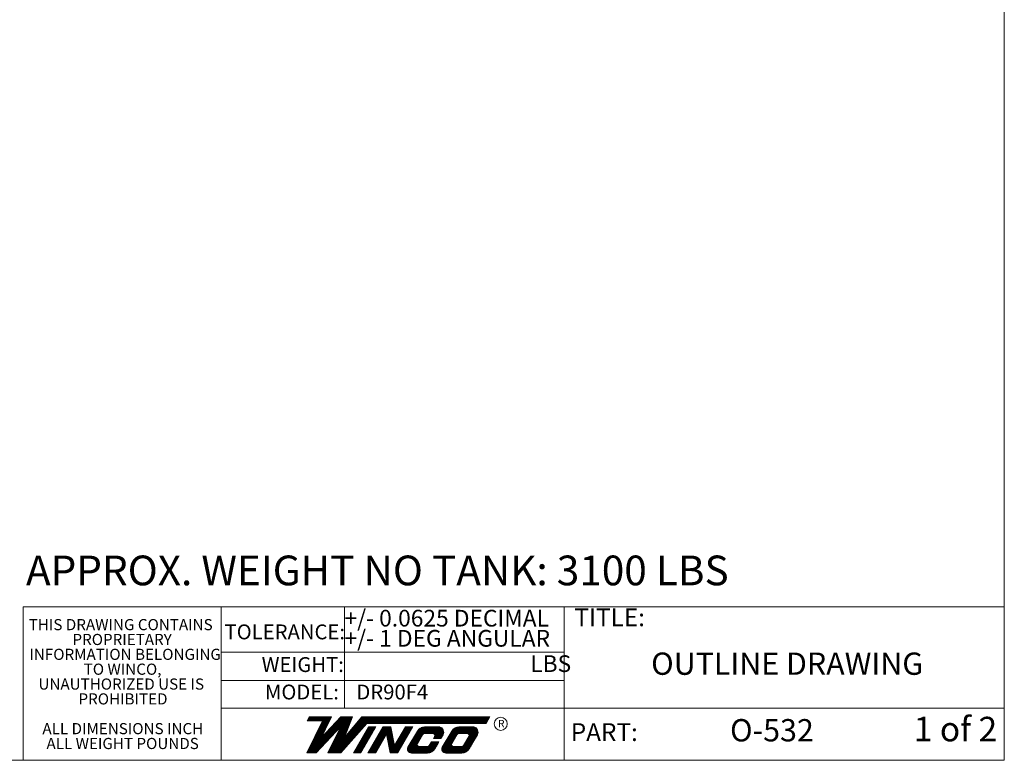
# Model space of a CAD drawing. Units: inches. Extents: x 5 to 301, y 5 to 193.
# Drawn here: x 202 to 301, y 5 to 79 of the extents above; entities that cross this region are included whole.
import ezdxf

# ---------------------------------------------------------------- set-up
doc = ezdxf.new("R2010")
doc.units = ezdxf.units.IN
doc.header["$MEASUREMENT"] = 0
doc.layers.add('FORMAT', color=7, linetype='Continuous')
doc.styles.add('SLDTEXTSTYLE0', font='TXT', dxfattribs={"width": 0.75})
doc.styles.add('SLDTEXTSTYLE1', font='TXT', dxfattribs={"width": 0.666667})

# ---------------------------------------------------------------- blocks, each defined once
blk = doc.blocks.new('SW_NOTE_0_1')
at = {"color": 0, "linetype": 'Continuous', "lineweight": 0, "ltscale": 18, "char_height": 1.125, "attachment_point": 2, "style": 'SLDTEXTSTYLE0'}
for s, insert in [('THIS DRAWING CONTAINS', (9.141, 1.45)), ('PROPRIETARY', (9.284, -0.05)), ('INFORMATION BELONGING', (9.591, -1.55)), ('TO WINCO,', (9.33, -3.05)), ('UNAUTHORIZED USE IS', (9.197, -4.55)), ('PROHIBITED', (9.374, -6.05)), ('ALL DIMENSIONS INCH', (9.356, -9.05)), ('ALL WEIGHT POUNDS', (9.338, -10.55))]:
    blk.add_mtext(s, dxfattribs=dict(at, insert=insert))

msp = doc.modelspace()

# ---------------------------------------------------------------- linework, layer by layer
at = {"color": 7, "linetype": 'Continuous', "lineweight": 18, "ltscale": 18}
for p, q in [((301.498, 4.511), (301.498, 193.496)), ((222.425, 20.001), (202.442, 20.001)), ((202.442, 20.001), (202.442, 4.511)), ((222.425, 20.001), (222.425, 4.511)), ((222.425, 20.001), (301.498, 20.001)), ((234.889, 20.001), (234.889, 9.772)), ((257.055, 20.001), (257.055, 4.511)), ((222.425, 15.415), (257.052, 15.415)), ((222.425, 12.574), (257.052, 12.574)), ((222.425, 9.772), (301.498, 9.772)), ((231.098, 5.249), (232.68, 8.481)), ((231.336, 8.886), (231.102, 8.481)), ((231.102, 8.481), (233.384, 8.481)), ((231.141, 8.549), (233.418, 8.549)), ((231.18, 8.616), (233.451, 8.616)), ((231.219, 8.684), (233.484, 8.684)), ((231.258, 8.751), (233.517, 8.751)), ((231.297, 8.819), (233.55, 8.819)), ((231.336, 8.886), (233.583, 8.886)), ((232.449, 8.009), (233.153, 8.009)), ((232.482, 8.076), (233.186, 8.076)), ((232.515, 8.144), (233.219, 8.144)), ((232.515, 8.144), (233.186, 8.144)), ((232.548, 6.771), (233.583, 8.886)), ((232.548, 6.771), (234.514, 8.886)), ((232.548, 8.211), (233.252, 8.211)), ((232.581, 8.279), (233.285, 8.279)), ((232.614, 8.346), (233.318, 8.346)), ((232.647, 8.414), (233.351, 8.414)), ((233.699, 8.009), (235.363, 8.009)), ((233.761, 8.076), (235.389, 8.076)), ((233.824, 8.144), (235.415, 8.144)), ((233.824, 8.144), (235.415, 8.144)), ((233.887, 8.211), (235.441, 8.211)), ((233.95, 8.279), (235.467, 8.279)), ((234.012, 8.346), (235.493, 8.346)), ((234.075, 8.414), (235.519, 8.414)), ((234.138, 8.481), (235.545, 8.481)), ((234.201, 8.549), (235.571, 8.549)), ((234.263, 8.616), (235.597, 8.616)), ((234.326, 8.684), (235.623, 8.684)), ((234.389, 8.751), (235.649, 8.751)), ((234.452, 8.819), (235.675, 8.819)), ((234.509, 5.249), (237.145, 8.214)), ((234.514, 8.886), (235.701, 8.886)), ((234.9, 6.812), (235.701, 8.886)), ((236.627, 8.886), (234.9, 6.812)), ((235.896, 8.009), (236.962, 8.009)), ((235.952, 8.076), (237.022, 8.076)), ((236.009, 8.144), (237.082, 8.144)), ((236.065, 8.211), (237.142, 8.211)), ((236.121, 8.279), (249.212, 8.279)), ((236.177, 8.346), (249.251, 8.346)), ((236.233, 8.414), (249.29, 8.414)), ((236.29, 8.481), (249.329, 8.481)), ((236.346, 8.549), (249.368, 8.549)), ((236.402, 8.616), (249.407, 8.616)), ((236.458, 8.684), (249.446, 8.684)), ((236.514, 8.751), (249.485, 8.751)), ((236.571, 8.819), (249.523, 8.819)), ((236.627, 8.886), (249.562, 8.886)), ((237.145, 8.214), (249.175, 8.214)), ((249.562, 8.886), (249.175, 8.214)), ((231.953, 6.996), (232.658, 6.996)), ((231.986, 7.064), (232.691, 7.064)), ((232.019, 7.131), (232.724, 7.131)), ((232.025, 5.249), (234.512, 7.923)), ((232.052, 7.199), (232.757, 7.199)), ((232.085, 7.266), (232.79, 7.266)), ((232.118, 7.334), (232.823, 7.334)), ((232.151, 7.401), (232.856, 7.401)), ((232.185, 7.469), (232.889, 7.469)), ((232.218, 7.536), (232.922, 7.536)), ((232.251, 7.604), (232.955, 7.604)), ((232.284, 7.671), (232.988, 7.671)), ((232.317, 7.739), (233.021, 7.739)), ((232.35, 7.806), (233.054, 7.806)), ((232.383, 7.874), (233.087, 7.874)), ((232.416, 7.941), (233.12, 7.941)), ((232.757, 6.996), (233.65, 6.996)), ((232.82, 7.064), (233.713, 7.064)), ((232.883, 7.131), (233.776, 7.131)), ((232.945, 7.199), (233.838, 7.199)), ((233.008, 7.266), (233.901, 7.266)), ((233.071, 7.334), (233.964, 7.334)), ((233.134, 7.401), (234.027, 7.401)), ((233.196, 7.469), (234.089, 7.469)), ((234.512, 7.923), (233.207, 5.249)), ((233.259, 7.536), (234.152, 7.536)), ((233.322, 7.604), (234.215, 7.604)), ((233.385, 7.671), (234.278, 7.671)), ((233.447, 7.739), (234.34, 7.739)), ((233.51, 7.806), (234.403, 7.806)), ((233.573, 7.874), (234.466, 7.874)), ((233.636, 7.941), (235.336, 7.941)), ((234.06, 6.996), (236.062, 6.996)), ((234.093, 7.064), (234.997, 7.064)), ((234.126, 7.131), (235.024, 7.131)), ((234.159, 7.199), (235.05, 7.199)), ((234.191, 7.266), (235.076, 7.266)), ((234.224, 7.334), (235.102, 7.334)), ((234.257, 7.401), (235.128, 7.401)), ((234.29, 7.469), (235.154, 7.469)), ((234.323, 7.536), (235.18, 7.536)), ((234.356, 7.604), (235.206, 7.604)), ((234.389, 7.671), (235.232, 7.671)), ((234.422, 7.739), (235.258, 7.739)), ((234.455, 7.806), (235.284, 7.806)), ((234.488, 7.874), (235.31, 7.874)), ((235.11, 7.064), (236.122, 7.064)), ((235.166, 7.131), (236.182, 7.131)), ((235.222, 7.199), (236.242, 7.199)), ((235.278, 7.266), (236.302, 7.266)), ((235.334, 7.334), (236.362, 7.334)), ((235.39, 7.401), (236.422, 7.401)), ((235.447, 7.469), (236.482, 7.469)), ((235.503, 7.536), (236.542, 7.536)), ((235.559, 7.604), (236.602, 7.604)), ((235.615, 7.671), (236.662, 7.671)), ((235.671, 7.739), (236.722, 7.739)), ((235.728, 7.806), (236.782, 7.806)), ((235.784, 7.874), (236.842, 7.874)), ((237.307, 7.885), (235.785, 5.249)), ((235.84, 7.941), (236.902, 7.941)), ((238.062, 7.885), (236.54, 5.249)), ((236.793, 6.996), (237.548, 6.996)), ((236.832, 7.064), (237.587, 7.064)), ((236.871, 7.131), (237.626, 7.131)), ((236.91, 7.199), (237.665, 7.199)), ((236.949, 7.266), (237.704, 7.266)), ((236.988, 7.334), (237.743, 7.334)), ((237.027, 7.401), (237.782, 7.401)), ((237.066, 7.469), (237.821, 7.469)), ((237.105, 7.536), (237.86, 7.536)), ((237.144, 7.604), (237.899, 7.604)), ((237.183, 7.671), (237.938, 7.671)), ((237.222, 7.739), (237.977, 7.739)), ((238.754, 7.885), (237.231, 5.249)), ((237.261, 7.806), (238.016, 7.806)), ((237.3, 7.874), (238.055, 7.874)), ((237.307, 7.885), (238.062, 7.885)), ((239.128, 7.138), (238.037, 5.249)), ((238.24, 6.996), (239.046, 6.996)), ((238.279, 7.064), (239.085, 7.064)), ((238.318, 7.131), (239.725, 7.131)), ((238.357, 7.199), (239.712, 7.199)), ((238.396, 7.266), (239.698, 7.266)), ((238.435, 7.334), (239.685, 7.334)), ((238.474, 7.401), (239.672, 7.401)), ((238.513, 7.469), (239.659, 7.469)), ((238.552, 7.536), (239.646, 7.536)), ((238.591, 7.604), (239.633, 7.604)), ((238.63, 7.671), (239.62, 7.671)), ((238.669, 7.739), (239.607, 7.739)), ((238.708, 7.806), (239.593, 7.806)), ((238.747, 7.874), (239.58, 7.874)), ((238.754, 7.885), (239.578, 7.885)), ((239.495, 5.249), (239.128, 7.138)), ((239.142, 7.064), (239.738, 7.064)), ((239.156, 6.996), (239.751, 6.996)), ((239.945, 5.996), (239.578, 7.885)), ((241.036, 7.885), (239.945, 5.996)), ((241.791, 7.885), (240.269, 5.249)), ((240.522, 6.996), (241.278, 6.996)), ((240.561, 7.064), (241.317, 7.064)), ((240.6, 7.131), (241.355, 7.131)), ((240.639, 7.199), (241.394, 7.199)), ((240.678, 7.266), (241.433, 7.266)), ((240.717, 7.334), (241.472, 7.334)), ((240.756, 7.401), (241.511, 7.401)), ((240.795, 7.469), (241.55, 7.469)), ((240.834, 7.536), (241.589, 7.536)), ((240.873, 7.604), (241.628, 7.604)), ((240.912, 7.671), (241.667, 7.671)), ((240.951, 7.739), (241.706, 7.739)), ((240.99, 7.806), (241.745, 7.806)), ((241.029, 7.874), (241.784, 7.874)), ((241.036, 7.885), (241.791, 7.885)), ((242.242, 7.469), (241.291, 5.822)), ((241.969, 6.996), (242.724, 6.996)), ((242.008, 7.064), (242.763, 7.064)), ((242.047, 7.131), (242.802, 7.131)), ((242.086, 7.199), (242.875, 7.199)), ((242.125, 7.266), (244.897, 7.266)), ((242.164, 7.334), (244.904, 7.334)), ((242.203, 7.401), (244.903, 7.401)), ((242.242, 7.469), (244.893, 7.469)), ((242.801, 7.128), (242.257, 6.186)), ((242.288, 7.536), (244.874, 7.536)), ((242.344, 7.604), (244.844, 7.604)), ((242.414, 7.671), (244.802, 7.671)), ((242.505, 7.739), (244.742, 7.739)), ((242.63, 7.806), (244.655, 7.806)), ((242.96, 7.876), (244.473, 7.876)), ((242.971, 7.223), (243.806, 7.223)), ((243.903, 7.199), (244.895, 7.199)), ((243.975, 7.131), (244.853, 7.131)), ((244.003, 7.064), (244.816, 7.064)), ((244.005, 6.996), (244.777, 6.996)), ((244.834, 7.094), (244.621, 6.726)), ((245.709, 7.469), (244.758, 5.822)), ((245.436, 6.996), (246.191, 6.996)), ((245.475, 7.064), (246.23, 7.064)), ((245.514, 7.131), (246.269, 7.131)), ((245.553, 7.199), (246.342, 7.199)), ((245.592, 7.266), (248.363, 7.266)), ((245.631, 7.334), (248.371, 7.334)), ((245.67, 7.401), (248.37, 7.401)), ((245.709, 7.469), (248.36, 7.469)), ((246.267, 7.128), (245.723, 6.186)), ((245.755, 7.536), (248.34, 7.536)), ((245.811, 7.604), (248.311, 7.604)), ((245.881, 7.671), (248.268, 7.671)), ((245.971, 7.739), (248.209, 7.739)), ((246.097, 7.806), (248.122, 7.806)), ((246.426, 7.876), (247.94, 7.876)), ((246.438, 7.223), (247.273, 7.223)), ((247.369, 7.199), (248.361, 7.199)), ((247.442, 7.131), (248.32, 7.131)), ((247.469, 7.064), (248.283, 7.064)), ((247.472, 6.996), (248.244, 6.996)), ((248.301, 7.094), (247.841, 6.299)), ((231.458, 5.984), (232.709, 5.984)), ((231.491, 6.051), (232.771, 6.051)), ((231.524, 6.119), (232.834, 6.119)), ((231.557, 6.186), (232.897, 6.186)), ((231.59, 6.254), (232.96, 6.254)), ((231.623, 6.321), (233.022, 6.321)), ((231.656, 6.389), (233.085, 6.389)), ((231.689, 6.456), (233.148, 6.456)), ((231.722, 6.524), (233.211, 6.524)), ((231.755, 6.591), (233.273, 6.591)), ((231.788, 6.659), (233.336, 6.659)), ((231.821, 6.726), (233.399, 6.726)), ((231.854, 6.794), (232.559, 6.794)), ((231.887, 6.861), (232.592, 6.861)), ((231.92, 6.929), (232.625, 6.929)), ((232.569, 6.794), (233.462, 6.794)), ((232.632, 6.861), (233.524, 6.861)), ((232.694, 6.929), (233.587, 6.929)), ((233.566, 5.984), (235.162, 5.984)), ((233.599, 6.051), (235.222, 6.051)), ((233.632, 6.119), (235.282, 6.119)), ((233.665, 6.186), (235.342, 6.186)), ((233.698, 6.254), (235.402, 6.254)), ((233.731, 6.321), (235.462, 6.321)), ((233.763, 6.389), (235.522, 6.389)), ((233.796, 6.456), (235.582, 6.456)), ((233.829, 6.524), (235.642, 6.524)), ((233.862, 6.591), (235.702, 6.591)), ((233.895, 6.659), (235.762, 6.659)), ((233.928, 6.726), (235.822, 6.726)), ((233.961, 6.794), (235.882, 6.794)), ((233.994, 6.861), (235.942, 6.861)), ((234.027, 6.929), (236.002, 6.929)), ((236.209, 5.984), (236.964, 5.984)), ((236.248, 6.051), (237.003, 6.051)), ((236.287, 6.119), (237.042, 6.119)), ((236.326, 6.186), (237.081, 6.186)), ((236.365, 6.254), (237.12, 6.254)), ((236.404, 6.321), (237.159, 6.321)), ((236.443, 6.389), (237.198, 6.389)), ((236.482, 6.456), (237.237, 6.456)), ((236.521, 6.524), (237.276, 6.524)), ((236.56, 6.591), (237.315, 6.591)), ((236.599, 6.659), (237.354, 6.659)), ((236.638, 6.726), (237.393, 6.726)), ((236.676, 6.794), (237.432, 6.794)), ((236.715, 6.861), (237.471, 6.861)), ((236.754, 6.929), (237.51, 6.929)), ((237.656, 5.984), (238.462, 5.984)), ((237.695, 6.051), (238.501, 6.051)), ((237.734, 6.119), (238.54, 6.119)), ((237.773, 6.186), (238.579, 6.186)), ((237.812, 6.254), (238.618, 6.254)), ((237.851, 6.321), (238.657, 6.321)), ((237.889, 6.389), (238.696, 6.389)), ((237.928, 6.456), (238.734, 6.456)), ((237.967, 6.524), (238.773, 6.524)), ((238.006, 6.591), (238.812, 6.591)), ((238.045, 6.659), (238.851, 6.659)), ((238.084, 6.726), (238.89, 6.726)), ((238.123, 6.794), (238.929, 6.794)), ((238.162, 6.861), (238.968, 6.861)), ((238.201, 6.929), (239.007, 6.929)), ((239.169, 6.929), (239.764, 6.929)), ((239.182, 6.861), (239.777, 6.861)), ((239.195, 6.794), (239.79, 6.794)), ((239.208, 6.726), (239.803, 6.726)), ((239.221, 6.659), (239.816, 6.659)), ((239.234, 6.591), (239.83, 6.591)), ((239.247, 6.524), (239.843, 6.524)), ((239.26, 6.456), (239.856, 6.456)), ((239.274, 6.389), (239.869, 6.389)), ((239.287, 6.321), (239.882, 6.321)), ((239.3, 6.254), (239.895, 6.254)), ((239.313, 6.186), (239.908, 6.186)), ((239.326, 6.119), (239.921, 6.119)), ((239.339, 6.051), (239.935, 6.051)), ((239.352, 5.984), (240.693, 5.984)), ((239.977, 6.051), (240.732, 6.051)), ((240.016, 6.119), (240.771, 6.119)), ((240.055, 6.186), (240.81, 6.186)), ((240.094, 6.254), (240.849, 6.254)), ((240.133, 6.321), (240.888, 6.321)), ((240.172, 6.389), (240.927, 6.389)), ((240.211, 6.456), (240.966, 6.456)), ((240.25, 6.524), (241.005, 6.524)), ((240.289, 6.591), (241.044, 6.591)), ((240.328, 6.659), (241.083, 6.659)), ((240.367, 6.726), (241.122, 6.726)), ((240.406, 6.794), (241.161, 6.794)), ((240.445, 6.861), (241.2, 6.861)), ((240.483, 6.929), (241.239, 6.929)), ((241.385, 5.984), (242.274, 5.984)), ((241.424, 6.051), (242.242, 6.051)), ((241.463, 6.119), (242.236, 6.119)), ((241.502, 6.186), (242.257, 6.186)), ((241.541, 6.254), (242.296, 6.254)), ((241.58, 6.321), (242.336, 6.321)), ((241.619, 6.389), (242.374, 6.389)), ((241.657, 6.456), (242.413, 6.456)), ((241.696, 6.524), (242.452, 6.524)), ((241.735, 6.591), (242.491, 6.591)), ((241.774, 6.659), (242.529, 6.659)), ((241.813, 6.726), (242.568, 6.726)), ((241.852, 6.794), (242.607, 6.794)), ((241.891, 6.861), (242.646, 6.861)), ((241.93, 6.929), (242.685, 6.929)), ((243.426, 5.984), (244.232, 5.984)), ((243.659, 6.367), (243.449, 6.001)), ((243.478, 6.051), (244.232, 6.051)), ((243.514, 6.119), (244.271, 6.119)), ((243.62, 6.299), (243.527, 6.138)), ((243.555, 6.186), (244.31, 6.186)), ((243.594, 6.254), (244.349, 6.254)), ((243.62, 6.299), (244.375, 6.299)), ((243.659, 6.367), (244.414, 6.367)), ((243.98, 6.923), (243.867, 6.726)), ((243.867, 6.726), (244.621, 6.726)), ((243.906, 6.794), (244.66, 6.794)), ((243.945, 6.861), (244.699, 6.861)), ((243.983, 6.929), (244.738, 6.929)), ((244.375, 6.299), (244.014, 5.674)), ((244.414, 6.367), (244.375, 6.299)), ((244.851, 5.984), (245.74, 5.984)), ((244.89, 6.051), (245.709, 6.051)), ((244.929, 6.119), (245.703, 6.119)), ((244.968, 6.186), (245.723, 6.186)), ((245.007, 6.254), (245.762, 6.254)), ((245.046, 6.321), (245.802, 6.321)), ((245.085, 6.389), (245.84, 6.389)), ((245.124, 6.456), (245.879, 6.456)), ((245.163, 6.524), (245.918, 6.524)), ((245.202, 6.591), (245.957, 6.591)), ((245.241, 6.659), (245.996, 6.659)), ((245.28, 6.726), (246.035, 6.726)), ((245.319, 6.794), (246.074, 6.794)), ((245.358, 6.861), (246.113, 6.861)), ((245.397, 6.929), (246.152, 6.929)), ((246.893, 5.984), (247.699, 5.984)), ((247.447, 6.923), (246.916, 6.001)), ((246.944, 6.051), (247.699, 6.051)), ((246.981, 6.119), (247.738, 6.119)), ((247.087, 6.299), (246.994, 6.138)), ((247.022, 6.186), (247.777, 6.186)), ((247.061, 6.254), (247.816, 6.254)), ((247.087, 6.299), (247.841, 6.299)), ((247.126, 6.367), (247.88, 6.367)), ((247.165, 6.434), (247.919, 6.434)), ((247.204, 6.502), (247.958, 6.502)), ((247.243, 6.569), (247.997, 6.569)), ((247.282, 6.637), (248.036, 6.637)), ((247.321, 6.704), (248.075, 6.704)), ((247.36, 6.772), (248.114, 6.772)), ((247.372, 6.794), (248.127, 6.794)), ((247.411, 6.861), (248.166, 6.861)), ((247.45, 6.929), (248.205, 6.929)), ((247.841, 6.299), (247.481, 5.674)), ((231.098, 5.249), (232.025, 5.249)), ((231.128, 5.309), (232.081, 5.309)), ((231.161, 5.376), (232.144, 5.376)), ((231.194, 5.444), (232.206, 5.444)), ((231.227, 5.511), (232.269, 5.511)), ((231.26, 5.579), (232.332, 5.579)), ((231.293, 5.646), (232.395, 5.646)), ((231.326, 5.714), (232.457, 5.714)), ((231.359, 5.781), (232.52, 5.781)), ((231.392, 5.849), (232.583, 5.849)), ((231.425, 5.916), (232.646, 5.916)), ((233.207, 5.249), (234.509, 5.249)), ((233.237, 5.309), (234.562, 5.309)), ((233.27, 5.376), (234.622, 5.376)), ((233.303, 5.444), (234.682, 5.444)), ((233.336, 5.511), (234.742, 5.511)), ((233.368, 5.579), (234.802, 5.579)), ((233.401, 5.646), (234.862, 5.646)), ((233.434, 5.714), (234.922, 5.714)), ((233.467, 5.781), (234.982, 5.781)), ((233.5, 5.849), (235.042, 5.849)), ((233.533, 5.916), (235.102, 5.916)), ((235.785, 5.249), (236.54, 5.249)), ((235.819, 5.309), (236.574, 5.309)), ((235.858, 5.376), (236.613, 5.376)), ((235.897, 5.444), (236.652, 5.444)), ((235.936, 5.511), (236.691, 5.511)), ((235.975, 5.579), (236.73, 5.579)), ((236.014, 5.646), (236.769, 5.646)), ((236.053, 5.714), (236.808, 5.714)), ((236.092, 5.781), (236.847, 5.781)), ((236.131, 5.849), (236.886, 5.849)), ((236.17, 5.916), (236.925, 5.916)), ((237.231, 5.249), (238.037, 5.249)), ((237.266, 5.309), (238.072, 5.309)), ((237.305, 5.376), (238.111, 5.376)), ((237.344, 5.444), (238.15, 5.444)), ((237.383, 5.511), (238.189, 5.511)), ((237.422, 5.579), (238.228, 5.579)), ((237.461, 5.646), (238.267, 5.646)), ((237.5, 5.714), (238.306, 5.714)), ((237.539, 5.781), (238.345, 5.781)), ((237.578, 5.849), (238.384, 5.849)), ((237.617, 5.916), (238.423, 5.916)), ((239.365, 5.916), (240.654, 5.916)), ((239.379, 5.849), (240.615, 5.849)), ((239.392, 5.781), (240.576, 5.781)), ((239.405, 5.714), (240.537, 5.714)), ((239.418, 5.646), (240.498, 5.646)), ((239.431, 5.579), (240.459, 5.579)), ((239.444, 5.511), (240.42, 5.511)), ((239.457, 5.444), (240.381, 5.444)), ((239.47, 5.376), (240.342, 5.376)), ((239.484, 5.309), (240.303, 5.309)), ((239.495, 5.249), (240.269, 5.249)), ((241.247, 5.646), (243.997, 5.646)), ((241.252, 5.579), (243.95, 5.579)), ((241.254, 5.714), (244.028, 5.714)), ((241.269, 5.511), (243.892, 5.511)), ((241.273, 5.781), (244.075, 5.781)), ((241.3, 5.444), (243.819, 5.444)), ((241.332, 5.849), (244.115, 5.849)), ((241.349, 5.376), (243.725, 5.376)), ((241.351, 5.916), (242.359, 5.916)), ((241.43, 5.309), (243.592, 5.309)), ((241.639, 5.248), (243.276, 5.248)), ((242.419, 5.901), (243.276, 5.901)), ((243.351, 5.916), (244.154, 5.916)), ((244.714, 5.646), (247.464, 5.646)), ((244.718, 5.579), (247.417, 5.579)), ((244.72, 5.714), (247.495, 5.714)), ((244.735, 5.511), (247.358, 5.511)), ((244.74, 5.781), (247.542, 5.781)), ((244.766, 5.444), (247.286, 5.444)), ((244.799, 5.849), (247.582, 5.849)), ((244.816, 5.376), (247.192, 5.376)), ((244.818, 5.916), (245.825, 5.916)), ((244.896, 5.309), (247.058, 5.309)), ((245.106, 5.248), (246.743, 5.248)), ((245.886, 5.901), (246.743, 5.901)), ((246.818, 5.916), (247.62, 5.916)), ((301.498, 4.511), (4.504, 4.511))]:
    msp.add_line(p, q, dxfattribs=at)
msp.add_circle((250.656, 8.196), 0.66, dxfattribs=at)
for centre, radius, start, end in [((242.969, 7.024), 0.852, 89.99722, 148.57931), ((242.971, 7.023), 0.2, 90, 150), ((243.806, 7.023), 0.2, 330.03623, 90), ((244.377, 7.358), 0.527, 330, 79.50456), ((246.436, 7.024), 0.852, 89.99722, 148.57931), ((246.438, 7.023), 0.2, 90, 150), ((247.273, 7.023), 0.2, 330.07245, 90), ((247.844, 7.358), 0.527, 330, 79.50456), ((242.436, 6.101), 0.2, 150, 270), ((243.276, 6.101), 0.2, 270, 330.03623), ((245.903, 6.101), 0.2, 150, 270), ((246.743, 6.101), 0.2, 270, 330.03623), ((241.639, 5.64), 0.392, 150, 270), ((243.276, 6.1), 0.852, 270, 330), ((245.106, 5.64), 0.392, 150, 270), ((246.743, 6.1), 0.852, 270, 330)]:
    msp.add_arc(centre, radius, start, end, dxfattribs=at)

# ---------------------------------------------------------------- block references
at = {"color": 7, "linetype": 'Continuous', "lineweight": 0, "ltscale": 18}
msp.add_blockref('SW_NOTE_0_1', (203.153, 17.321), dxfattribs=at)

# ---------------------------------------------------------------- texts
for s, insert, char_height, attachment_point, style in [('APPROX. WEIGHT NO TANK: 3100 LBS', (238.202, 25.178), 3, 2, 'SLDTEXTSTYLE0'), ('+/- 0.0625 DECIMAL', (234.889, 19.702), 1.6875, 1, 'SLDTEXTSTYLE0'), ('TITLE:', (258.093, 19.844), 1.8, 1, 'SLDTEXTSTYLE0'), ('TOLERANCE:', (222.777, 18.225), 1.5, 1, 'SLDTEXTSTYLE0'), ('+/- 1 DEG ANGULAR', (234.889, 17.67), 1.6875, 1, 'SLDTEXTSTYLE0'), ('WEIGHT:', (226.527, 14.925), 1.5, 1, 'SLDTEXTSTYLE0'), ('LBS', (253.636, 15.112), 1.6875, 1, 'SLDTEXTSTYLE0'), ('MODEL:', (226.851, 12.155), 1.5, 1, 'SLDTEXTSTYLE0'), ('DR90F4', (236.089, 12.155), 1.5, 1, 'SLDTEXTSTYLE0'), ('1 of 2', (292.356, 8.904), 2.4803, 1, 'SLDTEXTSTYLE1'), ('R', (250.391, 8.596), 0.75, 1, 'SLDTEXTSTYLE0'), ('PART:', (257.734, 8.254), 1.8, 1, 'SLDTEXTSTYLE0')]:
    msp.add_mtext(s, dxfattribs=dict(at, insert=insert, char_height=char_height, attachment_point=attachment_point, style=style))
at = {"layer": 'FORMAT', "color": 7, "ltscale": 18, "char_height": 2.25, "attachment_point": 2, "style": 'SLDTEXTSTYLE0'}
for s, insert in [('OUTLINE DRAWING', (279.58, 15.39)), ('O-532', (278.038, 8.671))]:
    msp.add_mtext(s, dxfattribs=dict(at, insert=insert))

doc.saveas('drawing.dxf')
